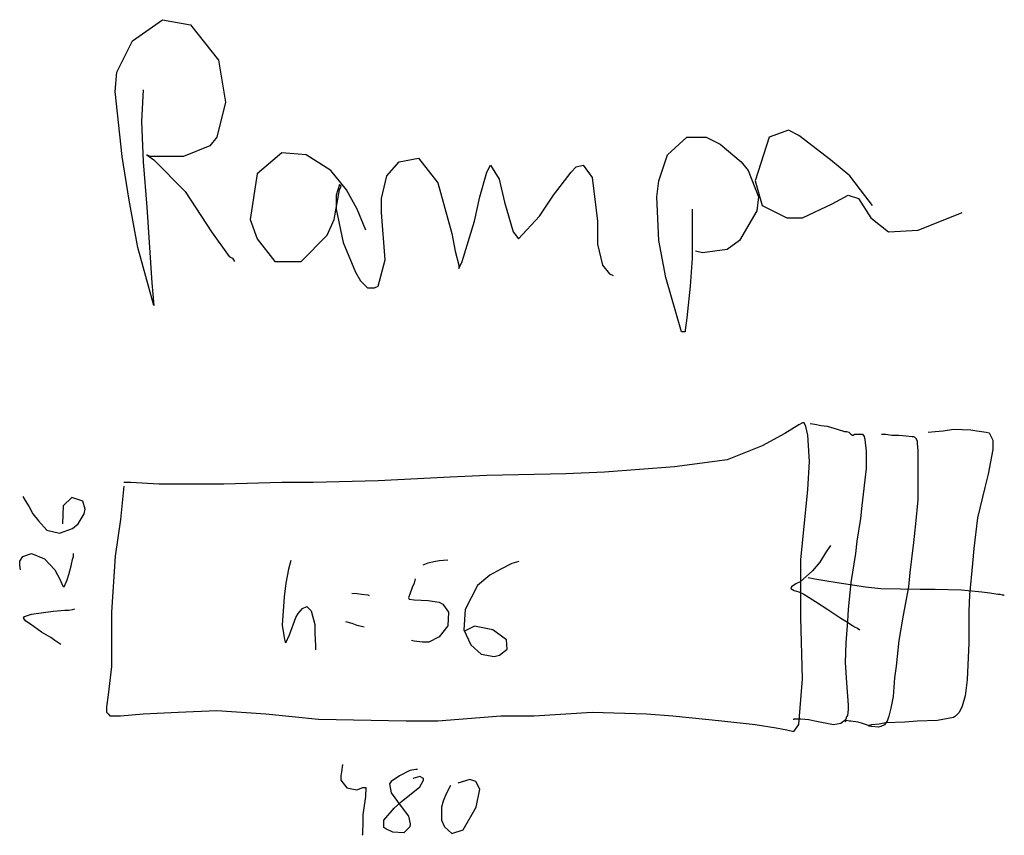
# Model space of a CAD drawing. Units: millimetres. Extents: x -494 to 429, y -188 to 577.
import ezdxf

# ---------------------------------------------------------------- set-up
doc = ezdxf.new("R2010")
doc.units = ezdxf.units.MM

msp = doc.modelspace()

# ---------------------------------------------------------------- linework, layer by layer
for points in [[(-377.81, 511), (-379.45, 481.43), (-377.81, 443.63), (-374.52, 400.91), (-369.6, 330.25), (-367.95, 308.89), (-382.74, 363.12), (-390.96, 407.48), (-397.53, 448.56), (-404.1, 509.36), (-402.46, 527.43), (-387.67, 557.01), (-359.74, 576.73), (-333.45, 571.8), (-307.15, 538.94), (-300.58, 499.5), (-308.8, 466.64), (-315.37, 458.42), (-340.02, 448.56), (-366.31, 448.56), (-371.24, 448.56), (-374.52, 450.2), (-367.95, 445.27), (-338.37, 415.7), (-313.73, 377.9), (-297.29, 354.9), (-294.01, 353.26), (-292.37, 349.97)], [(305.76, 402.55), (294.26, 417.34), (284.4, 430.49), (266.32, 445.27), (236.74, 468.28), (226.88, 473.21), (208.81, 466.64), (195.66, 425.56), (202.24, 402.55), (225.24, 391.05), (240.03, 391.05), (267.96, 404.19), (282.75, 412.41), (292.61, 409.12), (304.11, 391.05), (320.55, 377.9), (348.48, 379.55), (389.56, 395.98)], [(136.51, 399.27), (136.51, 382.83), (136.51, 353.26), (134.87, 326.96), (131.58, 297.39), (129.94, 285.88), (129.94, 284.24), (126.65, 284.24), (111.86, 335.18), (105.29, 369.69), (103.64, 410.77), (105.29, 425.56), (113.5, 450.2), (131.58, 466.64), (149.65, 466.64), (162.8, 460.06), (182.52, 443.63), (189.09, 435.42), (198.95, 410.77), (197.31, 397.62), (180.87, 369.69), (169.37, 361.47), (146.37, 358.19), (139.79, 359.83)], [(-169.13, 379.55), (-177.34, 399.27), (-187.2, 417.34), (-201.99, 435.42), (-224.99, 450.2), (-248, 451.85), (-271, 432.13), (-277.58, 389.41), (-271, 371.33), (-254.57, 349.97), (-229.92, 349.97), (-205.28, 374.62), (-198.7, 389.41), (-193.77, 417.34), (-192.13, 420.63), (-193.77, 422.27), (-197.06, 412.41), (-197.06, 399.27), (-190.49, 368.04), (-178.98, 340.11), (-174.06, 331.89), (-167.48, 325.32), (-160.91, 325.32), (-157.62, 326.96), (-151.05, 351.61), (-154.34, 395.98), (-154.34, 409.12), (-149.41, 430.49), (-137.9, 443.63), (-119.83, 446.92), (-101.75, 423.91), (-88.61, 376.26), (-85.32, 359.83), (-82.04, 346.68), (-82.04, 343.4), (-78.75, 349.97), (-67.25, 387.76), (-62.32, 410.77), (-55.75, 433.77), (-52.46, 440.35), (-44.24, 427.2), (-39.31, 405.84), (-31.1, 377.9), (-26.17, 371.33), (-6.45, 392.69), (6.7, 412.41), (23.13, 433.77), (28.06, 438.7), (34.63, 440.35), (42.85, 428.84), (47.78, 387.76), (47.78, 366.4), (52.71, 346.68), (59.28, 338.47), (62.56, 336.82)], [(-395.89, 139.64), (-399.17, 108.42), (-404.1, 73.91), (-407.39, 21.33), (-407.39, -29.61), (-410.68, -55.9), (-412.32, -67.4), (-412.32, -72.33), (-410.68, -73.97), (-409.03, -75.62), (-405.75, -75.62), (-399.17, -75.62), (-377.81, -73.97), (-344.95, -72.33), (-308.8, -70.69), (-262.79, -73.97), (-213.49, -78.9), (-131.33, -80.55), (-101.75, -80.55), (-42.6, -75.62), (-11.38, -75.62), (42.85, -72.33), (93.79, -73.97), (118.43, -75.62), (164.44, -80.55), (195.66, -83.83), (215.38, -87.12), (225.24, -88.76), (231.81, -90.41), (236.74, -83.83), (240.03, -41.11), (238.39, 16.4), (238.39, 70.63), (244.96, 136.35), (246.6, 162.65), (244.96, 187.29), (243.32, 195.51), (241.67, 198.8), (240.03, 198.8), (236.74, 197.15), (223.6, 188.94), (202.24, 177.43), (169.37, 164.29), (120.08, 157.72), (54.35, 152.79), (18.2, 151.14), (-55.75, 149.5), (-90.25, 147.86), (-157.62, 144.57), (-218.42, 142.93), (-248, 142.93), (-302.22, 141.28), (-346.59, 141.28), (-363.02, 141.28), (-389.31, 142.93), (-392.6, 142.93), (-395.89, 142.93)], [(247.36, 198.33), (251.45, 197.65), (257.57, 196.29), (263.02, 195.61), (272.55, 192.89), (279.36, 190.84), (281.4, 190.84), (283.45, 190.16), (284.81, 188.8), (285.49, 188.12), (286.85, 187.44), (287.53, 187.44), (288.89, 188.12), (289.58, 188.12), (292.3, 188.12), (295.02, 188.12), (296.38, 188.12), (297.75, 186.08), (298.43, 183.35), (299.79, 172.46), (299.79, 156.12), (295.7, 121.39), (294.34, 109.14), (290.94, 88.03), (289.58, 76.46), (285.49, 49.22), (282.77, 24.03), (282.09, 13.13), (280.72, -7.29), (280.04, -25.68), (281.4, -44.74), (282.77, -65.85), (282.77, -69.93), (282.09, -75.38), (281.4, -76.74), (280.72, -78.79), (278.68, -80.83), (275.96, -82.87), (269.15, -84.23), (251.45, -80.83), (246, -79.47), (238.51, -78.79), (233.74, -78.79), (233.06, -78.79), (231.7, -78.79), (231.7, -79.47)], [(314.09, 188.12), (318.17, 188.12), (323.62, 187.44), (330.43, 187.44), (337.24, 186.76), (342.68, 186.08), (344.05, 186.08), (345.41, 185.4), (346.09, 184.72), (347.45, 181.99), (347.45, 179.27), (348.13, 173.14), (348.13, 158.84), (348.13, 147.95), (348.13, 126.84), (346.09, 104.37), (344.05, 86.67), (340.64, 58.75), (339.28, 45.14), (334.51, 18.58), (330.43, -5.25), (327.7, -29.08), (326.34, -39.98), (324.98, -57.68), (322.94, -68.57), (320.9, -76.06), (319.53, -80.83), (318.17, -82.19), (316.81, -84.23), (313.41, -85.59), (311.36, -86.28), (304.55, -85.59), (296.38, -82.87), (292.3, -81.51), (285.49, -80.83), (284.13, -80.83), (281.4, -80.15), (280.72, -80.15), (280.04, -81.51)], [(357.66, 190.16), (364.47, 190.84), (371.96, 191.52), (381.49, 192.89), (397.84, 192.21), (403.28, 191.52), (412.13, 190.16), (414.86, 189.48), (418.26, 182.67), (418.26, 173.82), (414.18, 150.67), (410.77, 138.42), (403.96, 109.82), (400.56, 81.22), (399.2, 66.92), (396.47, 37.65), (395.79, 21.99), (395.79, -7.29), (394.43, -42.02), (392.39, -57), (389.67, -66.53), (386.94, -72.66), (383.54, -76.06), (381.49, -77.42), (366.52, -80.15), (347.45, -80.83), (335.88, -81.51), (318.17, -82.19), (312.04, -83.55), (304.55, -84.23), (302.51, -84.91), (301.83, -85.59)], [(-490.62, 129.75), (-488.43, 126.1), (-484.78, 120.27), (-481.13, 113.7), (-476.02, 107.13), (-468, 98.37), (-456.32, 95.46), (-443.92, 99.83), (-438.81, 104.21), (-432.97, 113.7), (-432.24, 118.08), (-434.43, 125.37), (-444.65, 129.02), (-452.67, 121), (-453.4, 104.21)], [(266.43, 83.95), (261.66, 77.14), (256.21, 68.29), (249.4, 60.11), (237.83, 49.9), (233.74, 47.86), (229.66, 45.14), (228.98, 43.77), (232.38, 41.73), (236.47, 40.37), (241.23, 38.33), (252.13, 31.52), (263.7, 24.03), (275.96, 15.86), (280.72, 13.13), (286.85, 9.05), (288.89, 7.69), (291.62, 6.32), (293.66, 4.96)], [(-492.81, 61.16), (-493.54, 65.54), (-493.54, 69.19), (-490.62, 73.57), (-482.59, 76.48), (-470.19, 71.38), (-460.7, 61.16), (-455.59, 51.67), (-453.4, 46.57), (-452.67, 45.84), (-451.94, 45.11), (-449.03, 51.67), (-447.57, 56.78), (-445.38, 64.81), (-443.92, 70.65), (-443.19, 73.57), (-443.19, 76.48)], [(-239.48, 69.97), (-241.79, 61.89), (-244.1, 48.61), (-245.83, 35.91), (-247.56, 9.35), (-245.83, -2.19), (-244.68, -6.81), (-244.1, -7.39), (-240.63, 0.12), (-234.86, 16.28), (-232.55, 20.32), (-228.51, 24.94), (-224.47, 26.67), (-220.43, 22.63), (-216.97, 9.93), (-216.97, 1.85), (-216.39, -10.27), (-216.39, -13.16), (-216.39, -13.74)], [(-115.36, 65.93), (-110.74, 67.66), (-105.55, 68.82), (-100.35, 69.97), (-92.27, 70.55)], [(-25.88, 68.82), (-32.23, 67.08), (-42.62, 61.89), (-53.01, 56.11), (-64.56, 46.3), (-76.11, 23.79), (-77.26, 4.74), (-70.91, -9.12), (-61.1, -17.78), (-48.97, -20.09), (-43.78, -18.93), (-36.85, -13.16), (-37.43, -4.5), (-50.13, 4.74), (-67.45, 8.2), (-76.68, 3.58)], [(-122.87, 52.65), (-124.02, 48.61), (-125.75, 44.57), (-127.48, 39.37), (-129.22, 34.75), (-128.64, 33.6), (-124.02, 33.02), (-110.74, 32.45), (-100.35, 30.71), (-96.89, 28.98), (-91.69, 21.48), (-92.27, 8.78), (-100.35, -1.61), (-110.17, -6.81), (-115.94, -6.81), (-124.02, -5.66), (-126.33, -5.08)], [(245.32, 53.99), (251.45, 52.62), (260.98, 51.26), (272.55, 49.22), (299.11, 45.14), (313.41, 43.77), (350.17, 43.09), (364.47, 43.09), (388.98, 42.41), (408.05, 40.37), (415.54, 39.69), (423.03, 38.33), (425.07, 38.33), (427.11, 37.65), (428.48, 37.65), (429.16, 36.96)], [(-182.33, 39.37), (-177.13, 38.8), (-173.09, 38.22), (-167.32, 37.64), (-166.16, 37.06)], [(-454.86, -8.89), (-460.7, -5.24), (-464.35, -2.32), (-473.11, 2.79), (-483.32, 10.08), (-487.7, 13), (-489.89, 15.92), (-489.16, 17.38), (-482.59, 19.57), (-462.16, 22.49), (-451.21, 23.22), (-447.57, 23.22), (-443.92, 23.95), (-441.73, 24.68)], [(-188.1, 12.82), (-182.33, 11.09), (-177.71, 9.35), (-173.09, 8.2), (-170.78, 7.62)], [(-190.97, -121.39), (-192.1, -128.14), (-192.66, -132.07), (-192.66, -136), (-187.04, -143.31), (-177.49, -145), (-171.87, -142.75), (-170.74, -142.75), (-169.06, -142.75), (-169.62, -151.18), (-171.3, -164.1), (-171.87, -168.6), (-171.87, -176.47), (-172.43, -184.9), (-172.43, -187.14), (-172.99, -187.71)], [(-120.72, -125.89), (-122.41, -125.89), (-128.03, -127.01), (-137.58, -132.07), (-145.45, -137.13), (-147.14, -139.38), (-145.45, -147.81), (-135.9, -160.73), (-129.15, -169.72), (-127.47, -177.03), (-128.03, -179.84), (-133.65, -185.46), (-143.77, -184.9), (-150.51, -181.52), (-152.2, -180.4), (-152.2, -173.66), (-142.64, -162.42), (-135.9, -156.24), (-118.48, -142.19), (-115.1, -136), (-115.1, -134.32), (-118.48, -132.63), (-125.22, -134.32)], [(-89.82, -141.06), (-93.75, -148.93), (-96.56, -155.67), (-98.25, -161.29), (-98.25, -173.66), (-95.44, -179.84), (-88.69, -186.02), (-78.01, -182.65), (-65.65, -161.29), (-62.28, -144.43), (-66.21, -137.13), (-71.83, -135.44), (-83.07, -138.81)]]:
    msp.add_lwpolyline(points)

doc.saveas('drawing.dxf')
